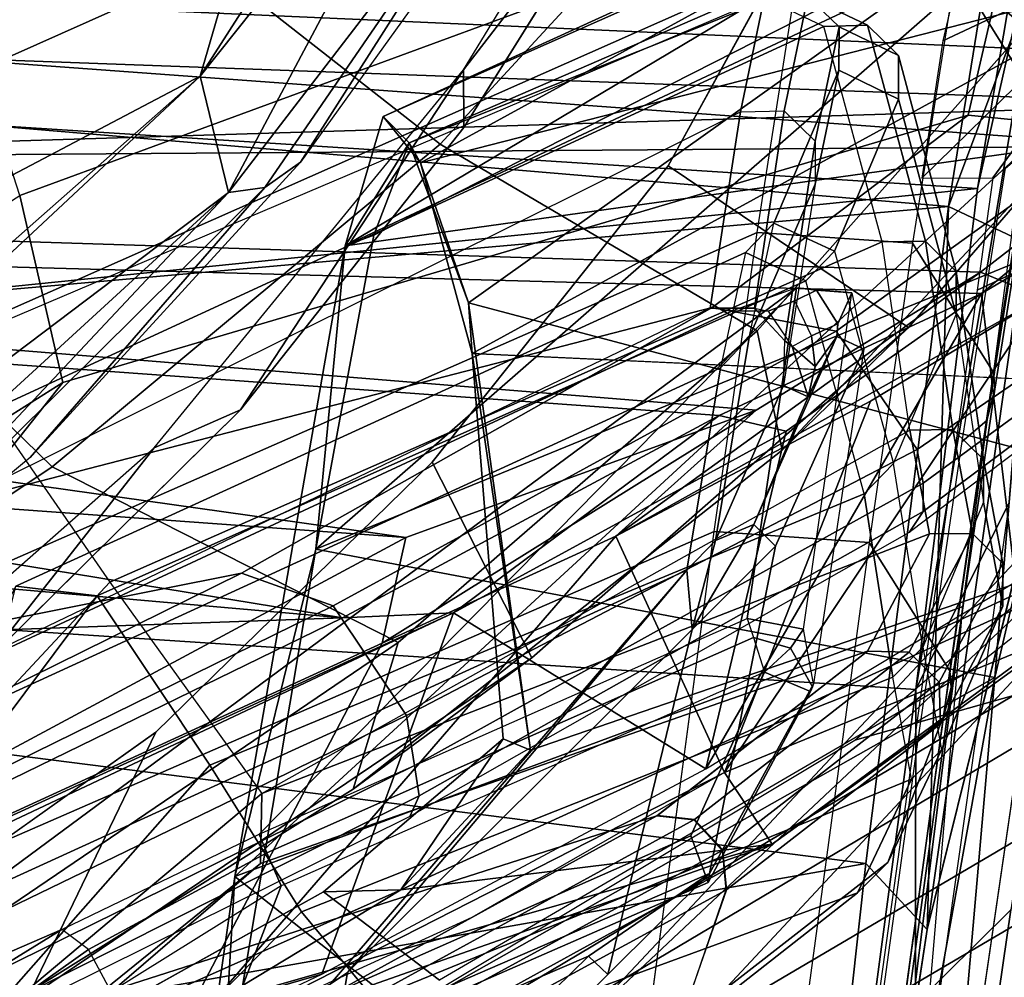
# Model space of a CAD drawing. Units: inches. Extents: x -2 to 144, y -6 to 123.
# Drawn here: x 36 to 37, y 16 to 17 of the extents above; entities that cross this region are included whole.
import ezdxf

# ---------------------------------------------------------------- set-up
doc = ezdxf.new("R2010")
doc.units = ezdxf.units.IN
doc.header["$MEASUREMENT"] = 0
for name, color, linetype in [('SEAT-FABRIC', 5, 'Continuous'), ('SEAT-FRAME', 5, 'Continuous'), ('SEAT-INTERWEAVE', 5, 'Continuous'), ('SEAT-OTHER', 7, 'Continuous')]:
    doc.layers.add(name, color=color, linetype=linetype)
doc.styles.get("Standard").update_dxf_attribs({"font": 'arial.ttf'})

# ---------------------------------------------------------------- blocks, each defined once
blk = doc.blocks.new('1VERUS_ASUSP_SYNTLTLIM_ADJARMS_ADJSEAT_LUM_1T')
at = {"layer": 'SEAT-FABRIC'}
for points in [[(-5.84369, -7.84164, 15.86794), (-5.69171, -8.00765, 15.08531), (-5.39667, -8.42289, 15.16585), (-5.58427, -8.33257, 16.04514)], [(-5.41789, -8.03827, 16.47349), (-5.20996, -8.35011, 16.59879), (-4.99224, -8.12663, 16.86263), (-5.19419, -7.85346, 16.74772)], [(-4.99224, -8.12663, 16.86263), (-4.7784, -8.36183, 16.96524), (-4.55082, -8.07688, 17.16147), (-4.74859, -7.87719, 17.07334)], [(-5.41789, -8.03827, 16.47349), (-5.56563, -8.25136, 16.2236), (-5.33366, -8.59356, 16.36691), (-5.20996, -8.35011, 16.59879)], [(-4.99224, -8.12663, 16.86263), (-5.20996, -8.35011, 16.59879), (-4.98305, -8.62314, 16.71128), (-4.7784, -8.36183, 16.96524)], [(-5.40629, -8.18388, 15.53822), (-5.19659, -8.42187, 15.57286), (-5.3462, -8.30417, 15.16429)], [(-5.56563, -8.25136, 16.2236), (-5.63867, -8.23918, 16.05457), (-5.43681, -8.56194, 16.1842), (-5.33366, -8.59356, 16.36691)], [(-5.43681, -8.56194, 16.1842), (-5.63867, -8.23918, 16.05457), (-5.58427, -8.33257, 16.04514), (-5.34436, -8.68759, 16.16128)], [(-5.19659, -8.42187, 15.57286), (-5.16979, -8.48264, 15.20606), (-5.3462, -8.30417, 15.16429)], [(-5.34436, -8.68759, 16.16128), (-5.58427, -8.33257, 16.04514), (-5.39667, -8.42289, 15.16585), (-5.20661, -8.61733, 15.21103)], [(-5.33366, -8.59356, 16.36691), (-5.11442, -8.84597, 16.48211), (-4.98305, -8.62314, 16.71128), (-5.20996, -8.35011, 16.59879)], [(-4.7784, -8.36183, 16.96524), (-4.98305, -8.62314, 16.71128), (-4.73803, -8.8489, 16.81059), (-4.55179, -8.55825, 17.05564)], [(-5.16979, -8.48264, 15.20606), (-5.19659, -8.42187, 15.57286), (-4.93072, -8.63936, 15.61413)], [(-4.93072, -8.63936, 15.61413), (-4.97131, -8.63962, 15.24862), (-5.16979, -8.48264, 15.20606)], [(-5.11442, -8.84597, 16.48211), (-5.33366, -8.59356, 16.36691), (-5.43681, -8.56194, 16.1842), (-5.19815, -8.86358, 16.31365)], [(-5.43681, -8.56194, 16.1842), (-5.34436, -8.68759, 16.16128), (-5.11197, -8.95262, 16.24835), (-5.19815, -8.86358, 16.31365)], [(-5.34436, -8.68759, 16.16128), (-5.20661, -8.61733, 15.21103), (-4.99831, -8.78355, 15.2557), (-5.11197, -8.95262, 16.24835)], [(-5.11442, -8.84597, 16.48211), (-4.90131, -9.03488, 16.57987), (-4.73803, -8.8489, 16.81059), (-4.98305, -8.62314, 16.71128)], [(-4.97131, -8.63962, 15.24862), (-4.93072, -8.63936, 15.61413), (-4.75469, -8.77523, 15.29086)], [(-4.93072, -8.63936, 15.61413), (-4.68502, -8.78947, 15.65081), (-4.75469, -8.77523, 15.29086)], [(-4.8833, -9.15065, 16.32055), (-5.11197, -8.95262, 16.24835), (-4.99831, -8.78355, 15.2557), (-4.5613, -9.02308, 15.33628)], [(-5.11442, -8.84597, 16.48211), (-5.19815, -8.86358, 16.31365), (-4.91324, -9.12947, 16.44462), (-4.90131, -9.03488, 16.57987)], [(-4.90131, -9.03488, 16.57987), (-4.66319, -9.19429, 16.67318), (-4.47708, -9.02605, 16.89663), (-4.73803, -8.8489, 16.81059)], [(-4.91324, -9.12947, 16.44462), (-5.19815, -8.86358, 16.31365), (-5.11197, -8.95262, 16.24835), (-4.8833, -9.15065, 16.32055)]]:
    blk.add_3dface(points, dxfattribs=at)
for points, invisible_edges in [([(-5.39667, -8.42289, 15.16585), (-5.69171, -8.00765, 15.08531), (-5.3462, -8.30417, 15.16429)], 14), ([(-5.3462, -8.30417, 15.16429), (-5.16979, -8.48264, 15.20606), (-5.39667, -8.42289, 15.16585)], 14), ([(-5.39667, -8.42289, 15.16585), (-4.97131, -8.63962, 15.24862), (-5.20661, -8.61733, 15.21103)], 3), ([(-5.39667, -8.42289, 15.16585), (-5.16979, -8.48264, 15.20606), (-4.97131, -8.63962, 15.24862)], 13), ([(-4.99831, -8.78355, 15.2557), (-5.20661, -8.61733, 15.21103), (-4.75469, -8.77523, 15.29086)], 14), ([(-4.97131, -8.63962, 15.24862), (-4.75469, -8.77523, 15.29086), (-5.20661, -8.61733, 15.21103)], 14), ([(-4.75469, -8.77523, 15.29086), (-4.5613, -9.02308, 15.33628), (-4.99831, -8.78355, 15.2557)], 12)]:
    blk.add_3dface(points, dxfattribs=dict(at, invisible_edges=invisible_edges))
at = {"layer": 'SEAT-FRAME'}
for points in [[(-6.12781, -7.75386, 21.05014), (-5.489, -8.49668, 20.05299), (-5.58143, -8.38242, 19.68802), (-6.31582, -7.56948, 20.68256)], [(-5.36867, -8.06171, 19.50118), (-5.28486, -8.48329, 18.88299), (-5.52337, -7.99991, 18.5333), (-5.55971, -7.65284, 19.21446)], [(-5.99964, -7.82938, 21.47692), (-5.43984, -8.49747, 20.4448), (-5.489, -8.49668, 20.05299), (-6.12781, -7.75386, 21.05014)], [(-5.83511, -7.88349, 22.32712), (-5.29113, -8.39065, 22.09717), (-5.43984, -8.49747, 20.4448), (-5.99964, -7.82938, 21.47692)], [(-5.4592, -7.86005, 15.29934), (-4.93517, -8.45427, 15.3868), (-5.44237, -7.91112, 15.30587)], [(-4.93517, -8.45427, 15.3868), (-5.4592, -7.86005, 15.29934), (-5.09097, -8.15831, 15.36266)], [(-6.24199, -7.86653, 21.00392), (-5.58433, -8.57642, 20.43284), (-5.52296, -8.52553, 21.11432), (-6.10271, -7.95417, 21.44184)], [(-5.58048, -7.97634, 23.94373), (-5.17044, -8.30701, 23.75318), (-5.29113, -8.39065, 22.09717), (-5.83511, -7.88349, 22.32712)], [(-5.41191, -8.04312, 15.34004), (-5.44237, -7.91112, 15.30587), (-5.01698, -8.47401, 15.40768)], [(-5.01698, -8.47401, 15.40768), (-5.44237, -7.91112, 15.30587), (-4.93517, -8.45427, 15.3868)], [(-4.56024, -8.44425, 15.50787), (-4.84518, -8.24756, 15.45711), (-4.99294, -7.93138, 15.43355)], [(-4.99294, -7.93138, 15.43355), (-4.58288, -7.97626, 15.46602), (-4.56024, -8.44425, 15.50787)], [(-6.10271, -7.95417, 21.44184), (-5.52296, -8.52553, 21.11432), (-5.41974, -8.46101, 22.27179), (-5.93099, -8.0101, 22.32229)], [(-5.30787, -8.54781, 18.819), (-5.54858, -8.05765, 18.46742), (-5.52337, -7.99991, 18.5333), (-5.28486, -8.48329, 18.88299)], [(-5.93099, -8.0101, 22.32229), (-5.41974, -8.46101, 22.27179), (-5.30084, -8.38162, 23.96058), (-5.66859, -8.10713, 23.94518)], [(-5.41191, -8.04312, 15.34004), (-5.01698, -8.47401, 15.40768), (-5.33588, -8.17447, 15.40571)], [(-5.38481, -8.59938, 18.8046), (-5.62397, -8.10586, 18.44995), (-5.54858, -8.05765, 18.46742), (-5.30787, -8.54781, 18.819)], [(-5.23269, -8.29238, 19.86134), (-5.09785, -8.81436, 19.25448), (-5.28486, -8.48329, 18.88299), (-5.36867, -8.06171, 19.50118)], [(-5.90391, -8.09013, 30.32794), (-5.61272, -8.76814, 30.33577), (-5.25548, -8.8158, 29.17026), (-5.55684, -8.12469, 29.16224)], [(-5.45606, -8.6018, 18.83198), (-5.70045, -8.10858, 18.49117), (-5.68749, -8.1194, 18.46659), (-5.44134, -8.60819, 18.81499)], [(-5.5614, -8.18718, 25.51561), (-5.66859, -8.10713, 23.94518), (-5.30084, -8.38162, 23.96058), (-5.2939, -8.32456, 25.54885)], [(-5.66106, -8.11599, 18.45323), (-5.62397, -8.10586, 18.44995), (-5.38481, -8.59938, 18.8046), (-5.42018, -8.60493, 18.8056)], [(-5.44134, -8.60819, 18.81499), (-5.68749, -8.1194, 18.46659), (-5.66106, -8.11599, 18.45323), (-5.42018, -8.60493, 18.8056)], [(-5.55684, -8.12469, 29.16224), (-5.25548, -8.8158, 29.17026), (-5.04523, -8.8461, 28.41833), (-5.35431, -8.14286, 28.41008)], [(-5.08408, -8.87365, 26.97882), (-5.10025, -8.82874, 26.95661), (-5.40676, -8.1705, 27.05147), (-5.63301, -8.13149, 28.00611)], [(-5.46848, -8.49577, 27.9653), (-5.08408, -8.87365, 26.97882), (-5.63301, -8.13149, 28.00611), (-5.53549, -8.3568, 27.99462)], [(-5.53549, -8.3568, 27.99462), (-5.53549, -8.3568, 27.99462), (-5.63301, -8.13149, 28.00611), (-5.58462, -8.2769, 28.05255)], [(-4.85321, -8.87606, 27.66744), (-5.16674, -8.16781, 27.6591), (-5.35431, -8.14286, 28.41008), (-5.04523, -8.8461, 28.41833)], [(-5.58143, -8.38242, 19.68802), (-5.4555, -8.77553, 19.43433), (-5.74419, -8.24986, 18.85777), (-5.71026, -8.14844, 19.39904)], [(-4.58471, -8.55625, 15.44393), (-5.09097, -8.15831, 15.36266), (-4.84518, -8.24756, 15.45711)], [(-4.93517, -8.45427, 15.3868), (-5.09097, -8.15831, 15.36266), (-4.58471, -8.55625, 15.44393)], [(-5.89055, -8.41588, 24.74433), (-6.36863, -8.17055, 21.50646), (-5.65422, -9.15139, 20.53445), (-5.25197, -9.0948, 24.2426)], [(-5.2742, -8.2032, 26.23218), (-4.96017, -8.8344, 26.17527), (-5.09846, -8.81303, 26.91094), (-5.40676, -8.1705, 27.05147)], [(-5.10025, -8.82874, 26.95661), (-5.10025, -8.82874, 26.95661), (-5.09846, -8.81303, 26.91094), (-5.40676, -8.1705, 27.05147)], [(-5.16674, -8.16781, 27.6591), (-4.85321, -8.87606, 27.66744), (-4.65966, -8.90677, 26.79953), (-4.97852, -8.19175, 26.79103)], [(-5.33588, -8.17447, 15.40571), (-5.01342, -8.49958, 15.4581), (-5.20343, -8.33468, 15.5089)], [(-5.33588, -8.17447, 15.40571), (-5.01698, -8.47401, 15.40768), (-5.01342, -8.49958, 15.4581)], [(-4.97852, -8.19175, 26.79103), (-4.65966, -8.90677, 26.79953), (-4.48593, -8.93668, 25.71789), (-4.81071, -8.21665, 25.70746)], [(-4.96017, -8.8344, 26.17527), (-4.87996, -8.85097, 25.57532), (-5.14164, -8.2359, 25.41288), (-5.2742, -8.2032, 26.23218)], [(-5.27052, -8.23005, 19.89131), (-5.19005, -8.295, 20.30776), (-5.15059, -8.35761, 20.30006), (-5.23269, -8.29238, 19.86134)], [(-5.17044, -8.30701, 23.75318), (-4.90016, -8.89306, 23.96628), (-4.87996, -8.85097, 25.57532), (-5.14164, -8.2359, 25.41288)], [(-5.70252, -8.24044, 26.94082), (-5.52072, -8.27543, 26.90607), (-5.28274, -8.79655, 26.9171), (-5.57382, -8.54554, 26.94426)], [(-5.45841, -8.80152, 19.42098), (-5.75058, -8.26856, 18.83768), (-5.74419, -8.24986, 18.85777), (-5.4555, -8.77553, 19.43433)], [(-5.73683, -8.25633, 27.92677), (-5.7537, -8.26362, 27.90292), (-5.55424, -8.72751, 27.9062), (-5.49616, -8.81262, 27.93024)], [(-5.64647, -8.48215, 27.9504), (-5.73683, -8.25633, 27.92677), (-5.49616, -8.81262, 27.93024), (-5.50235, -8.81156, 27.95433)], [(-5.55424, -8.72751, 27.9062), (-5.55424, -8.72751, 27.9062), (-5.7537, -8.26362, 27.90292), (-5.77637, -8.50081, 27.90018)], [(-4.82233, -8.26376, 23.79496), (-4.50235, -8.98371, 23.80628), (-4.75626, -9.04203, 21.17272), (-5.01912, -8.32722, 21.50785)], [(-5.88797, -8.26475, 18.87851), (-5.79835, -8.29057, 18.83974), (-5.50771, -8.82411, 19.42635), (-5.60233, -8.79176, 19.45992)], [(-5.47977, -8.8214, 19.41771), (-5.77235, -8.28493, 18.83043), (-5.75058, -8.26856, 18.83768), (-5.45841, -8.80152, 19.42098)], [(-5.19005, -8.295, 20.30776), (-5.05894, -8.26481, 21.51021), (-5.01912, -8.32722, 21.50785), (-5.15059, -8.35761, 20.30006)], [(-5.59845, -8.3065, 28.07179), (-5.54951, -8.37566, 28.01906), (-5.53549, -8.3568, 27.99462), (-5.58462, -8.2769, 28.05255)], [(-5.37731, -8.3036, 26.16021), (-5.14024, -8.82022, 26.16802), (-5.28274, -8.79655, 26.9171), (-5.52072, -8.27543, 26.90607)], [(-5.50771, -8.82411, 19.42635), (-5.79836, -8.29057, 18.83974), (-5.77235, -8.28493, 18.83043), (-5.47977, -8.8214, 19.41771)], [(-5.15059, -8.35761, 20.30006), (-4.9625, -8.99456, 19.68992), (-5.09785, -8.81436, 19.25448), (-5.23269, -8.29238, 19.86134)], [(-5.2939, -8.32456, 25.54885), (-5.05913, -8.83779, 25.56878), (-5.14024, -8.82022, 26.16802), (-5.37731, -8.3036, 26.16021)], [(-5.63192, -8.32227, 28.06354), (-5.57942, -8.39161, 28.01919), (-5.54951, -8.37566, 28.01906), (-5.59845, -8.3065, 28.07179)], [(-5.29113, -8.39065, 22.09717), (-5.05172, -8.934, 22.2051), (-4.90016, -8.89306, 23.96628), (-5.17044, -8.30701, 23.75318)], [(-5.30084, -8.38162, 23.96058), (-5.07912, -8.88027, 23.96533), (-5.05913, -8.83779, 25.56878), (-5.2939, -8.32456, 25.54885)], [(-5.01912, -8.32722, 21.50785), (-4.75626, -9.04203, 21.17272), (-4.9625, -8.99456, 19.68992), (-5.15059, -8.35761, 20.30006)], [(-5.20343, -8.33468, 15.5089), (-5.01342, -8.49958, 15.4581), (-4.99562, -8.52477, 15.54213)], [(-5.68202, -8.35817, 28.01311), (-5.61562, -8.46845, 27.99335), (-5.50482, -8.51113, 27.99632), (-5.57942, -8.39161, 28.01919)], [(-5.53549, -8.3568, 27.99462), (-5.46848, -8.49577, 27.9653), (-5.48156, -8.50116, 27.98791), (-5.54951, -8.37566, 28.01906)], [(-5.54951, -8.37566, 28.01906), (-5.48156, -8.50116, 27.98791), (-5.50482, -8.51113, 27.99632), (-5.57942, -8.39161, 28.01919)], [(-5.41974, -8.46101, 22.27179), (-5.22887, -8.92131, 22.21325), (-5.07912, -8.88027, 23.96533), (-5.30084, -8.38162, 23.96058)], [(-5.489, -8.49668, 20.05299), (-5.33963, -8.92365, 19.84481), (-5.4555, -8.77553, 19.43433), (-5.58143, -8.38242, 19.68802)], [(-5.43984, -8.49747, 20.4448), (-5.18408, -8.95346, 20.99185), (-5.05172, -8.934, 22.2051), (-5.29113, -8.39065, 22.09717)], [(-5.22358, -9.07745, 25.24551), (-5.87539, -8.4655, 25.51188), (-5.89055, -8.41588, 24.74433), (-5.25197, -9.0948, 24.2426)], [(-5.7297, -8.44613, 19.68712), (-5.62378, -8.77111, 19.4741), (-5.50957, -8.91671, 19.88449), (-5.63868, -8.56432, 20.02899)], [(-4.93517, -8.45427, 15.3868), (-4.69578, -8.64486, 15.43077), (-5.01698, -8.47401, 15.40768)], [(-4.58471, -8.55625, 15.44393), (-4.3796, -8.81083, 15.47757), (-4.93517, -8.45427, 15.3868)], [(-4.69578, -8.64486, 15.43077), (-4.93517, -8.45427, 15.3868), (-4.3796, -8.81083, 15.47757)], [(-5.52296, -8.52553, 21.11432), (-5.35786, -8.94139, 21.02251), (-5.22887, -8.92131, 22.21325), (-5.41974, -8.46101, 22.27179)], [(-5.33023, -9.05409, 26.24306), (-5.93266, -8.49195, 26.27855), (-5.87539, -8.4655, 25.51188), (-5.22358, -9.07745, 25.24551)], [(-5.61562, -8.46845, 27.99335), (-5.64647, -8.48215, 27.9504), (-5.50235, -8.81156, 27.95433), (-5.46965, -8.79937, 27.9973)], [(-5.61562, -8.46845, 27.99335), (-5.46965, -8.79937, 27.9973), (-5.35436, -8.85127, 28.00035), (-5.50482, -8.51113, 27.99632)], [(-5.75513, -8.99078, 28.20409), (-6.20684, -8.47433, 27.79236), (-6.05217, -8.48852, 27.03863), (-5.52173, -9.02444, 27.22813)], [(-4.73324, -8.69198, 15.46447), (-5.01698, -8.47401, 15.40768), (-4.69578, -8.64486, 15.43077)], [(-5.01698, -8.47401, 15.40768), (-4.73324, -8.69198, 15.46447), (-5.01342, -8.49958, 15.4581)], [(-5.11444, -8.90153, 19.20614), (-5.30787, -8.54781, 18.819), (-5.28486, -8.48329, 18.88299), (-5.09785, -8.81436, 19.25448)], [(-5.52173, -9.02444, 27.22813), (-6.05217, -8.48852, 27.03863), (-5.93266, -8.49195, 26.27855), (-5.33023, -9.05409, 26.24306)], [(-5.43984, -8.49747, 20.4448), (-5.25701, -8.96725, 20.34823), (-5.33963, -8.92365, 19.84481), (-5.489, -8.49668, 20.05299)], [(-5.46848, -8.49577, 27.9653), (-5.31659, -8.83911, 27.96934), (-5.33016, -8.84348, 27.99199), (-5.48156, -8.50116, 27.98791)], [(-5.31659, -8.83911, 27.96934), (-5.31659, -8.83911, 27.96934), (-5.08408, -8.87365, 26.97882), (-5.46848, -8.49577, 27.9653)], [(-5.25701, -8.96725, 20.34823), (-5.25701, -8.96725, 20.34823), (-5.43984, -8.49747, 20.4448), (-5.18408, -8.95346, 20.99185)], [(-5.77637, -8.50081, 27.90018), (-5.78513, -8.5206, 27.87777), (-5.56717, -8.74091, 27.88366), (-5.55424, -8.72751, 27.9062)], [(-5.48156, -8.50116, 27.98791), (-5.33016, -8.84348, 27.99199), (-5.35436, -8.85127, 28.00035), (-5.50482, -8.51113, 27.99632)], [(-4.99562, -8.52477, 15.54213), (-5.01342, -8.49958, 15.4581), (-4.73324, -8.69198, 15.46447)], [(-5.57382, -8.54554, 26.94426), (-5.5657, -8.55782, 26.94551), (-5.78513, -8.5206, 27.87777), (-5.79318, -8.50825, 27.87636)], [(-5.78513, -8.5206, 27.87777), (-5.5657, -8.55782, 26.94551), (-5.32432, -8.80026, 26.95183), (-5.56717, -8.74091, 27.88366)], [(-5.58433, -8.57642, 20.43284), (-5.42977, -8.9547, 20.38731), (-5.35786, -8.94139, 21.02251), (-5.52296, -8.52553, 21.11432)], [(-4.99562, -8.52477, 15.54213), (-4.73324, -8.69198, 15.46447), (-4.7403, -8.70851, 15.58247)], [(-5.57382, -8.54554, 26.94426), (-5.57382, -8.54554, 26.94426), (-5.28274, -8.79655, 26.9171), (-5.5657, -8.55782, 26.94551)], [(-5.19782, -8.95856, 19.20367), (-5.38481, -8.59938, 18.8046), (-5.30787, -8.54781, 18.819), (-5.11444, -8.90153, 19.20614)], [(-5.28274, -8.79655, 26.9171), (-5.28274, -8.79655, 26.9171), (-5.32432, -8.80026, 26.95183), (-5.5657, -8.55782, 26.94551)], [(-5.63868, -8.56432, 20.02899), (-5.50957, -8.91671, 19.88449), (-5.42977, -8.9547, 20.38731), (-5.58433, -8.57642, 20.43284)], [(-5.57557, -8.68236, 18.84265), (-5.59584, -8.59139, 18.96687), (-5.40231, -8.9148, 19.4026), (-5.37082, -9.02647, 19.28219)], [(-5.25621, -8.95294, 19.22761), (-5.45606, -8.6018, 18.83198), (-5.44134, -8.60819, 18.81499), (-5.24145, -8.96281, 19.21551)], [(-5.42018, -8.60493, 18.8056), (-5.38481, -8.59938, 18.8046), (-5.19782, -8.95856, 19.20367), (-5.22154, -8.96295, 19.20744)], [(-5.24145, -8.96281, 19.21551), (-5.44134, -8.60819, 18.81499), (-5.42018, -8.60493, 18.8056), (-5.22154, -8.96295, 19.20744)], [(-6.08678, -8.63851, 18.97642), (-5.68406, -8.76909, 18.8122), (-5.47552, -9.12425, 19.2668), (-5.81172, -9.00621, 19.38255)], [(-5.37651, -9.07864, 19.25489), (-5.58671, -8.72424, 18.80447), (-5.57557, -8.68236, 18.84265), (-5.37082, -9.02647, 19.28219)], [(-5.4195, -9.1188, 19.24856), (-5.63078, -8.75947, 18.79211), (-5.58671, -8.72424, 18.80447), (-5.37651, -9.07864, 19.25489)], [(-5.55424, -8.72751, 27.9062), (-5.56717, -8.74091, 27.88366), (-5.49616, -8.81262, 27.93024)], [(-5.56717, -8.74091, 27.88366), (-5.32432, -8.80026, 26.95183), (-5.26589, -8.85891, 26.95342), (-5.49616, -8.81262, 27.93024)], [(-6.83437, -8.75729, 32.89118), (-6.78765, -8.86739, 32.89253), (-5.27675, -9.07713, 28.25868), (-5.32776, -8.96708, 28.25731)], [(-5.47552, -9.12426, 19.2668), (-5.68406, -8.76909, 18.8122), (-5.63078, -8.75947, 18.79211), (-5.4195, -9.1188, 19.24856)], [(-5.61268, -8.76813, 30.3358), (-5.25547, -8.81578, 29.17028), (-5.26322, -8.92481, 29.1725), (-5.6213, -8.87642, 30.33775)], [(-5.62378, -8.77111, 19.4741), (-5.60233, -8.79176, 19.45992), (-5.48838, -8.93788, 19.87656), (-5.50957, -8.91671, 19.88449)], [(-5.34042, -8.95292, 19.83875), (-5.45808, -8.80202, 19.42187), (-5.45518, -8.77601, 19.43521), (-5.33971, -8.92357, 19.84442)], [(-5.60233, -8.79176, 19.45992), (-5.50739, -8.82461, 19.42725), (-5.39076, -8.97499, 19.8451), (-5.48838, -8.93788, 19.87656)], [(-5.28274, -8.79655, 26.9171), (-5.28274, -8.79655, 26.9171), (-5.2619, -8.81682, 26.91552), (-5.32432, -8.80026, 26.95183)], [(-5.14024, -8.82022, 26.16802), (-5.11908, -8.8405, 26.16543), (-5.2619, -8.81682, 26.91552), (-5.28274, -8.79655, 26.9171)], [(-5.50235, -8.81156, 27.95433), (-5.36797, -8.88351, 27.9627), (-5.35436, -8.85127, 28.00035), (-5.46965, -8.79937, 27.9973)], [(-5.36149, -8.97415, 19.83903), (-5.47945, -8.8219, 19.41862), (-5.45808, -8.80202, 19.42187), (-5.34042, -8.95292, 19.83875)], [(-5.25067, -8.84369, 26.93446), (-5.25067, -8.84369, 26.93446), (-5.26589, -8.85891, 26.95342), (-5.32432, -8.80026, 26.95183)], [(-5.2619, -8.81682, 26.91552), (-5.2619, -8.81682, 26.91552), (-5.25067, -8.84369, 26.93446), (-5.32432, -8.80026, 26.95183)], [(-5.50235, -8.81156, 27.95433), (-5.49616, -8.81262, 27.93024), (-5.36267, -8.8857, 27.95964), (-5.36797, -8.88351, 27.9627)], [(-5.49616, -8.81262, 27.93024), (-5.26589, -8.85891, 26.95342), (-5.12712, -8.92109, 26.95804), (-5.36267, -8.8857, 27.95964)], [(-5.25547, -8.81578, 29.17028), (-5.04526, -8.84612, 28.41827), (-5.05269, -8.95544, 28.42077), (-5.26322, -8.92481, 29.1725)], [(-5.2619, -8.81682, 26.91552), (-5.15271, -8.86466, 26.9178), (-5.16071, -8.88191, 26.9364), (-5.25067, -8.84369, 26.93446)], [(-5.11908, -8.8405, 26.16543), (-5.01108, -8.8868, 26.16831), (-5.15271, -8.86466, 26.9178), (-5.2619, -8.81682, 26.91552)], [(-4.97325, -9.09845, 19.66786), (-5.11444, -8.90153, 19.20614), (-5.09785, -8.81436, 19.25448), (-4.9625, -8.99456, 19.68992)], [(-5.09836, -8.84429, 26.91229), (-5.10051, -8.85389, 26.93804), (-5.10025, -8.82874, 26.95661), (-5.09846, -8.81303, 26.91094)], [(-4.95956, -8.86504, 26.17625), (-5.09836, -8.84429, 26.91229), (-5.09846, -8.81303, 26.91094), (-4.96017, -8.8344, 26.17527)], [(-5.39076, -8.97499, 19.8451), (-5.50739, -8.82461, 19.42725), (-5.47945, -8.8219, 19.41862), (-5.36149, -8.97415, 19.83903)], [(-5.03866, -8.85778, 25.56924), (-5.05913, -8.83779, 25.56878), (-5.14024, -8.82022, 26.16802), (-5.11908, -8.8405, 26.16543)], [(-5.10051, -8.85389, 26.93804), (-5.09314, -8.87247, 26.94947), (-5.08408, -8.87365, 26.97882), (-5.10025, -8.82874, 26.95661)], [(-5.07912, -8.88027, 23.96533), (-5.05835, -8.90036, 23.9681), (-5.03866, -8.85778, 25.56924), (-5.05913, -8.83779, 25.56878)], [(-4.95956, -8.86504, 26.17625), (-4.87912, -8.88165, 25.57622), (-4.87996, -8.85097, 25.57532), (-4.96017, -8.8344, 26.17527)], [(-5.33751, -8.86948, 27.98654), (-5.33751, -8.86948, 27.98654), (-5.33016, -8.84348, 27.99199), (-5.35436, -8.85127, 28.00035)], [(-5.32425, -8.87861, 27.96924), (-5.31659, -8.83911, 27.96934), (-5.33016, -8.84348, 27.99199), (-5.33751, -8.86948, 27.98654)], [(-5.32425, -8.87861, 27.96924), (-5.08767, -8.91271, 26.96528), (-5.08408, -8.87365, 26.97882), (-5.31659, -8.83911, 27.96934)], [(-5.26589, -8.85891, 26.95342), (-5.25067, -8.84369, 26.93446), (-5.11836, -8.9021, 26.9376), (-5.12712, -8.92109, 26.95804)], [(-5.25067, -8.84369, 26.93446), (-5.25067, -8.84369, 26.93446), (-5.16071, -8.88191, 26.9364), (-5.11836, -8.9021, 26.9376)], [(-5.12526, -8.87073, 26.92905), (-5.12134, -8.8655, 26.91517), (-5.09836, -8.84429, 26.91229), (-5.10051, -8.85389, 26.93804)], [(-4.98083, -8.88694, 26.17334), (-5.12134, -8.8655, 26.91517), (-5.09836, -8.84429, 26.91229), (-4.95956, -8.86504, 26.17625)], [(-5.03866, -8.85778, 25.56924), (-4.93106, -8.90362, 25.57211), (-5.01108, -8.8868, 26.16831), (-5.11908, -8.8405, 26.16543)], [(-5.36797, -8.88351, 27.9627), (-5.36486, -8.88488, 27.96207), (-5.33751, -8.86948, 27.98654), (-5.35436, -8.85127, 28.00035)], [(-5.04526, -8.84612, 28.41827), (-4.85319, -8.87606, 27.66746), (-4.86017, -8.98581, 27.67011), (-5.05269, -8.95544, 28.42077)], [(-4.87912, -8.88165, 25.57622), (-4.89935, -8.92367, 23.96702), (-4.90016, -8.89306, 23.96628), (-4.87996, -8.85097, 25.57532)], [(-5.12526, -8.87073, 26.92905), (-5.1179, -8.88417, 26.93688), (-5.09314, -8.87247, 26.94947), (-5.10051, -8.85389, 26.93804)], [(-5.03866, -8.85778, 25.56924), (-5.05835, -8.90036, 23.9681), (-4.95125, -8.94548, 23.97099), (-4.93106, -8.90362, 25.57211)], [(-5.66886, -9.05237, 28.22817), (-5.37754, -9.18167, 28.23595), (-6.89077, -8.96759, 32.86101), (-7.11939, -8.85994, 32.85481)], [(-5.16071, -8.88191, 26.9364), (-5.15271, -8.86466, 26.9178), (-5.12134, -8.8655, 26.91517), (-5.12526, -8.87073, 26.92905)], [(-5.01108, -8.8868, 26.16831), (-5.15271, -8.86466, 26.9178), (-5.12134, -8.8655, 26.91517), (-4.98083, -8.88694, 26.17334)], [(-4.98083, -8.88694, 26.17334), (-4.90048, -8.90366, 25.57487), (-4.87912, -8.88165, 25.57622), (-4.95956, -8.86504, 26.17625)], [(-6.78961, -8.92899, 32.8951), (-5.27591, -9.13857, 28.26116), (-5.27675, -9.07713, 28.25868), (-6.78765, -8.86739, 32.89253)], [(-5.36267, -8.8857, 27.95964), (-5.32425, -8.87861, 27.96924), (-5.33751, -8.86948, 27.98654), (-5.36486, -8.88488, 27.96207)], [(-5.16071, -8.88191, 26.9364), (-5.16071, -8.88191, 26.9364), (-5.12526, -8.87073, 26.92905), (-5.13951, -8.88689, 26.93679)], [(-5.13951, -8.88689, 26.93679), (-5.12526, -8.87073, 26.92905), (-5.1179, -8.88417, 26.93688), (-5.13951, -8.88689, 26.93679)], [(-5.10946, -8.90291, 26.93771), (-5.1179, -8.88417, 26.93688), (-5.09314, -8.87247, 26.94947), (-5.08562, -8.88786, 26.95081)], [(-5.08562, -8.88786, 26.95081), (-5.08562, -8.88786, 26.95081), (-5.09314, -8.87247, 26.94947), (-5.08409, -8.87365, 26.97882)], [(-5.71041, -8.93269, 30.31129), (-5.35359, -8.98153, 29.14864), (-5.26322, -8.92481, 29.1725), (-5.6213, -8.87642, 30.33775)], [(-5.12712, -8.92109, 26.95804), (-5.36267, -8.8857, 27.95964), (-5.32425, -8.87861, 27.96924), (-5.08767, -8.91271, 26.96528)], [(-5.20776, -8.94202, 22.21423), (-5.22887, -8.92131, 22.21325), (-5.07912, -8.88027, 23.96533), (-5.05835, -8.90036, 23.9681)], [(-5.08767, -8.91271, 26.96528), (-5.08767, -8.91271, 26.96528), (-5.08562, -8.88786, 26.95081), (-5.08408, -8.87365, 26.97882)], [(-5.36267, -8.8857, 27.95964), (-5.36267, -8.8857, 27.95964), (-5.36486, -8.88488, 27.96207), (-5.36797, -8.88351, 27.9627)], [(-5.16071, -8.88191, 26.9364), (-5.16071, -8.88191, 26.9364), (-5.13951, -8.88689, 26.93679), (-5.11836, -8.9021, 26.9376)], [(-5.11836, -8.9021, 26.9376), (-5.13951, -8.88689, 26.93679), (-5.1179, -8.88417, 26.93688), (-5.10946, -8.90291, 26.93771)], [(-5.01108, -8.8868, 26.16831), (-4.93106, -8.90362, 25.57211), (-4.90048, -8.90366, 25.57487), (-4.98083, -8.88694, 26.17334)], [(-4.90048, -8.90366, 25.57487), (-4.92069, -8.94555, 23.96898), (-4.89935, -8.92367, 23.96702), (-4.87912, -8.88165, 25.57622)], [(-5.10946, -8.90291, 26.93771), (-5.10946, -8.90291, 26.93771), (-5.08562, -8.88786, 26.95081), (-5.08767, -8.91271, 26.96528)], [(-4.89935, -8.92367, 23.96702), (-5.05127, -8.96439, 22.20566), (-5.05172, -8.934, 22.2051), (-4.90016, -8.89306, 23.96628)], [(-5.20776, -8.94202, 22.21423), (-5.10274, -8.98595, 22.21131), (-4.95125, -8.94548, 23.97099), (-5.05835, -8.90036, 23.9681)], [(-5.06308, -9.15563, 19.67535), (-5.19782, -8.95856, 19.20367), (-5.11444, -8.90153, 19.20614), (-4.97325, -9.09845, 19.66786)], [(-5.11836, -8.9021, 26.9376), (-5.10946, -8.90291, 26.93771), (-5.08767, -8.91271, 26.96528), (-5.12712, -8.92109, 26.95804)], [(-4.93106, -8.90362, 25.57211), (-4.95125, -8.94548, 23.97099), (-4.92069, -8.94555, 23.96898), (-4.90048, -8.90366, 25.57487)], [(-5.75935, -8.91017, 30.29165), (-5.4018, -8.95925, 29.1313), (-5.38701, -8.97686, 29.13632), (-5.74471, -8.92807, 30.29719)], [(-5.25176, -9.09276, 19.96245), (-5.20602, -9.23221, 19.84599), (-5.37082, -9.02647, 19.28219), (-5.40231, -8.9148, 19.4026)], [(-5.50957, -8.91671, 19.88449), (-5.48838, -8.93788, 19.87656), (-5.40896, -8.97575, 20.38381), (-5.42977, -8.9547, 20.38731)], [(-5.35786, -8.94139, 21.02251), (-5.33683, -8.96252, 21.01877), (-5.20776, -8.94202, 22.21423), (-5.22887, -8.92131, 22.21325)], [(-6.83283, -8.97098, 32.8819), (-5.31808, -9.18232, 28.25165), (-5.27591, -9.13857, 28.26116), (-6.78961, -8.92899, 32.8951)], [(-5.74471, -8.92807, 30.29719), (-5.38701, -8.97686, 29.13632), (-5.36512, -8.98243, 29.14291), (-5.72282, -8.93372, 30.30455)], [(-5.35359, -8.98153, 29.14864), (-5.14371, -9.01234, 28.39858), (-5.05269, -8.95544, 28.42077), (-5.26322, -8.92481, 29.1725)], [(-5.25685, -8.99751, 20.34772), (-5.34042, -8.95292, 19.83875), (-5.33971, -8.92357, 19.84442), (-5.25703, -8.96725, 20.34804)], [(-4.92069, -8.94555, 23.96898), (-5.0725, -8.986, 22.20824), (-5.05127, -8.96439, 22.20566), (-4.89935, -8.92367, 23.96702)], [(-5.36512, -8.98243, 29.14291), (-5.35359, -8.98153, 29.14864), (-5.71041, -8.93269, 30.31129), (-5.72282, -8.93372, 30.30455)], [(-5.05127, -8.96439, 22.20566), (-5.18372, -8.98368, 20.99251), (-5.18408, -8.95346, 20.99185), (-5.05172, -8.934, 22.2051)], [(-5.48838, -8.93788, 19.87656), (-5.39076, -8.97499, 19.8451), (-5.30801, -9.01899, 20.35431), (-5.40896, -8.97575, 20.38381)], [(-5.40896, -8.97575, 20.38381), (-5.42977, -8.9547, 20.38731), (-5.35786, -8.94139, 21.02251), (-5.33683, -8.96252, 21.01877)], [(-5.23482, -9.00532, 20.99868), (-5.33683, -8.96252, 21.01877), (-5.20776, -8.94202, 22.21423), (-5.10274, -8.98595, 22.21131)], [(-4.95125, -8.94548, 23.97099), (-5.10274, -8.98595, 22.21131), (-5.0725, -8.986, 22.20824), (-4.92069, -8.94555, 23.96898)], [(-5.27803, -9.01898, 20.35024), (-5.36149, -8.97415, 19.83903), (-5.34042, -8.95292, 19.83875), (-5.25685, -8.99751, 20.34772)], [(-5.18372, -8.98368, 20.99251), (-5.25683, -8.99751, 20.34791), (-5.25701, -8.96725, 20.34823), (-5.18408, -8.95346, 20.99185)], [(-5.1122, -9.14371, 19.69374), (-5.25621, -8.95294, 19.22761), (-5.24145, -8.96281, 19.21551), (-5.09742, -9.15555, 19.68756)], [(-5.14371, -9.01234, 28.39858), (-4.95207, -9.04288, 27.65016), (-4.86017, -8.98581, 27.67011), (-5.05269, -8.95544, 28.42077)], [(-5.40896, -8.97575, 20.38381), (-5.30801, -9.01899, 20.35431), (-5.23482, -9.00532, 20.99868), (-5.33683, -8.96252, 21.01877)], [(-5.4018, -8.95925, 29.1313), (-5.19218, -8.9902, 28.38313), (-5.17731, -9.00766, 28.38786), (-5.38701, -8.97686, 29.13632)], [(-5.09742, -9.15555, 19.68756), (-5.24145, -8.96281, 19.21551), (-5.22154, -8.96295, 19.20744), (-5.07837, -9.15834, 19.68248)], [(-5.22154, -8.96295, 19.20744), (-5.19782, -8.95856, 19.20367), (-5.06308, -9.15563, 19.67535), (-5.07837, -9.15834, 19.68248)], [(-4.91024, -8.9767, 26.2792), (-4.91024, -8.9767, 26.2792), (-5.00695, -8.96188, 26.79908), (-4.83433, -9.13809, 26.2812)], [(-5.00677, -9.01187, 26.91795), (-5.00677, -9.01187, 26.91795), (-4.83433, -9.13809, 26.2812), (-5.00695, -8.96188, 26.79908)], [(-6.89077, -8.96759, 32.86101), (-5.37754, -9.18167, 28.23595), (-5.31808, -9.18232, 28.25165), (-6.83283, -8.97098, 32.8819)], [(-5.32776, -8.96708, 28.25731), (-5.27675, -9.07713, 28.25868), (-5.03467, -9.10992, 27.27639), (-5.08572, -9.00081, 27.27504)], [(-5.0725, -8.986, 22.20824), (-5.20477, -9.00519, 20.99535), (-5.18372, -8.98368, 20.99251), (-5.05127, -8.96439, 22.20566)], [(-5.30804, -9.01898, 20.35412), (-5.39076, -8.97499, 19.8451), (-5.36149, -8.97415, 19.83903), (-5.27803, -9.01898, 20.35024)], [(-5.38701, -8.97686, 29.13632), (-5.17731, -9.00766, 28.38786), (-5.15539, -9.01318, 28.39398), (-5.36512, -8.98243, 29.14291)], [(-4.91024, -8.9767, 26.2792), (-4.83433, -9.13809, 26.2812), (-4.71892, -9.16588, 25.26252), (-4.79583, -9.00347, 25.26017)], [(-5.15539, -9.01318, 28.39398), (-5.14371, -9.01234, 28.39858), (-5.35359, -8.98153, 29.14864), (-5.36512, -8.98243, 29.14291)], [(-5.20477, -9.00519, 20.99535), (-5.278, -9.01898, 20.35043), (-5.25683, -8.99751, 20.34791), (-5.18372, -8.98368, 20.99251)], [(-5.52173, -9.02444, 27.22813), (-5.43565, -9.08446, 27.24863), (-5.66886, -9.05237, 28.22817), (-5.75513, -8.99078, 28.20409)], [(-5.10274, -8.98595, 22.21131), (-5.23482, -9.00531, 20.99867), (-5.20477, -9.00519, 20.99535), (-5.0725, -8.986, 22.20824)], [(-5.19218, -8.9902, 28.38313), (-4.99997, -9.02087, 27.63533), (-4.98501, -9.0382, 27.63965), (-5.17731, -9.00766, 28.38786)], [(-4.95207, -9.04288, 27.65016), (-4.75887, -9.07429, 26.78476), (-4.66599, -9.017, 26.80183), (-4.86017, -8.98581, 27.67011)], [(-4.76354, -9.15164, 21.17464), (-4.97325, -9.09845, 19.66786), (-4.9625, -8.99456, 19.68992), (-4.75626, -9.04203, 21.17272)], [(-5.23482, -9.00531, 20.99867), (-5.30801, -9.01899, 20.35431), (-5.278, -9.01898, 20.35043), (-5.20477, -9.00519, 20.99535)], [(-5.08572, -9.00081, 27.27504), (-5.03467, -9.10992, 27.27639), (-4.83433, -9.13809, 26.2812), (-5.00677, -9.01187, 26.91795)], [(-5.81172, -9.00621, 19.38255), (-5.47552, -9.12425, 19.2668), (-5.30801, -9.33579, 19.84789), (-5.62164, -9.21393, 19.93923)], [(-5.17731, -9.00766, 28.38786), (-4.98501, -9.0382, 27.63965), (-4.96305, -9.0437, 27.6452), (-5.15539, -9.01318, 28.39398)], [(-4.96305, -9.0437, 27.6452), (-4.95207, -9.04288, 27.65016), (-5.14371, -9.01234, 28.39858), (-5.15539, -9.01318, 28.39398)]]:
    blk.add_3dface(points, dxfattribs=at)
at = {"layer": 'SEAT-INTERWEAVE'}
for points in [[(-4.86343, -6.66931, 20.22673), (-5.02776, -6.79718, 19.48472), (-4.95493, -9.16483, 19.78651)], [(-4.95493, -9.16483, 19.78651), (-4.84899, -9.20707, 20.51621), (-4.86343, -6.66931, 20.22673)], [(-5.15792, -6.7465, 19.13245), (-5.37502, -6.88984, 18.7268), (-5.31616, -8.55432, 18.7906)], [(-5.02776, -6.79718, 19.48472), (-5.15792, -6.7465, 19.13245), (-5.31616, -8.55432, 18.7906)], [(-5.25976, -8.5988, 18.82364), (-5.13314, -6.85025, 19.10611), (-5.00187, -6.7695, 19.47095)], [(-5.00187, -6.7695, 19.47095), (-5.17015, -8.84536, 19.02234), (-5.25976, -8.5988, 18.82364)], [(-5.00187, -6.7695, 19.47095), (-5.07309, -9.00328, 19.25711), (-5.17015, -8.84536, 19.02234)], [(-4.98452, -9.11786, 19.53626), (-5.07309, -9.00328, 19.25711), (-5.00187, -6.7695, 19.47095)], [(-4.98452, -9.11786, 19.53626), (-5.00187, -6.7695, 19.47095), (-4.82127, -6.89203, 20.30091)], [(-5.48899, -8.92248, 29.99449), (-5.21926, -6.80213, 29.00578), (-5.84736, -6.88941, 30.86641)], [(-5.02688, -8.98059, 28.41955), (-5.21926, -6.80213, 29.00578), (-5.48899, -8.92248, 29.99449)], [(-5.31616, -8.55432, 18.7906), (-5.17386, -8.81921, 19.04705), (-5.02776, -6.79718, 19.48472)], [(-5.02688, -8.98059, 28.41955), (-4.85012, -6.89125, 27.71708), (-5.21926, -6.80213, 29.00578)], [(-5.08808, -9.00379, 19.29717), (-5.02776, -6.79718, 19.48472), (-5.17386, -8.81921, 19.04705)], [(-4.95493, -9.16483, 19.78651), (-5.02776, -6.79718, 19.48472), (-5.08808, -9.00379, 19.29717)], [(-5.71734, -7.74663, 18.18015), (-5.13314, -6.85025, 19.10611), (-5.25976, -8.5988, 18.82364)], [(-5.8751, -6.88905, 30.85614), (-5.22998, -6.87576, 28.95282), (-5.76747, -8.90412, 30.73617)], [(-5.36655, -8.95759, 29.48251), (-5.76747, -8.90412, 30.73617), (-5.22998, -6.87576, 28.95282)], [(-5.22998, -6.87576, 28.95282), (-5.01431, -9.00102, 28.25277), (-5.36655, -8.95759, 29.48251)], [(-5.22998, -6.87576, 28.95282), (-4.87873, -6.88997, 27.70968), (-5.01431, -9.00102, 28.25277)], [(-5.48899, -8.92248, 29.99449), (-5.84736, -6.88941, 30.86641), (-6.64494, -8.79472, 33.35716)], [(-5.31616, -8.55432, 18.7906), (-5.37502, -6.88984, 18.7268), (-5.86476, -7.42982, 18.00793)], [(-5.02688, -8.98059, 28.41955), (-4.72916, -9.02864, 27.21965), (-4.85012, -6.89125, 27.71708)], [(-5.01431, -9.00102, 28.25277), (-4.87873, -6.88997, 27.70968), (-4.75816, -9.0445, 27.19756)], [(-4.82127, -6.89203, 20.30091), (-4.92268, -9.1885, 19.83431), (-4.98452, -9.11786, 19.53626)], [(-4.82127, -6.89203, 20.30091), (-4.80721, -9.19167, 20.57751), (-4.92268, -9.1885, 19.83431)], [(-5.56685, -8.53984, 18.74672), (-5.90324, -7.38084, 17.97507), (-5.98221, -7.66443, 18.13652)], [(-5.31265, -8.63242, 18.83352), (-5.90324, -7.38084, 17.97507), (-5.56685, -8.53984, 18.74672)], [(-5.90324, -7.38084, 17.97507), (-5.31265, -8.63242, 18.83352), (-5.86476, -7.42982, 18.00793)], [(-5.86476, -7.42982, 18.00793), (-5.31265, -8.63242, 18.83352), (-5.31616, -8.55432, 18.7906)], [(-5.62593, -8.42894, 18.6251), (-5.71734, -7.74663, 18.18015), (-5.33407, -8.58215, 18.75855)], [(-5.25976, -8.5988, 18.82364), (-5.33407, -8.58215, 18.75855), (-5.71734, -7.74663, 18.18015)], [(-5.58755, -8.46319, 19.48002), (-5.50759, -8.59529, 19.69216), (-5.6226, -8.33722, 19.34986)], [(-5.6226, -8.33722, 19.34986), (-5.50759, -8.59529, 19.69216), (-5.50905, -8.5409, 19.6049)], [(-5.84753, -8.92268, 30.18294), (-5.49809, -8.47856, 28.17522), (-6.26095, -8.36984, 30.72957)], [(-5.49809, -8.47856, 28.17522), (-5.66636, -8.46884, 28.67376), (-6.26095, -8.36984, 30.72957)], [(-5.62593, -8.42894, 18.6251), (-5.33407, -8.58215, 18.75855), (-5.25888, -8.74654, 18.90221)], [(-5.62593, -8.42894, 18.6251), (-5.25888, -8.74654, 18.90221), (-5.42512, -8.823, 18.96116)], [(-5.42512, -8.823, 18.96116), (-5.47538, -8.85654, 19.04472), (-5.62593, -8.42894, 18.6251)], [(-5.47538, -8.85654, 19.04472), (-5.58053, -8.66576, 18.85495), (-5.62593, -8.42894, 18.6251)], [(-5.42512, -8.823, 18.96116), (-5.5271, -8.6452, 18.79038), (-5.62593, -8.42894, 18.6251)], [(-5.47538, -8.85654, 19.04472), (-5.50759, -8.59529, 19.69216), (-5.58755, -8.46319, 19.48002)], [(-5.58755, -8.46319, 19.48002), (-5.58053, -8.66576, 18.85495), (-5.47538, -8.85654, 19.04472)], [(-5.86559, -8.92188, 30.12588), (-5.66636, -8.46884, 28.67376), (-5.35816, -9.0133, 28.45218)], [(-5.35816, -9.0133, 28.45218), (-5.66636, -8.46884, 28.67376), (-5.26788, -8.53561, 27.08462)], [(-5.66636, -8.46884, 28.67376), (-5.49809, -8.47856, 28.17522), (-5.26788, -8.53561, 27.08462)], [(-5.30814, -8.99082, 28.32543), (-5.49809, -8.47856, 28.17522), (-5.84753, -8.92268, 30.18294)], [(-4.9881, -9.03295, 26.97902), (-5.05443, -8.55619, 26.15539), (-5.49809, -8.47856, 28.17522)], [(-4.9881, -9.03295, 26.97902), (-5.49809, -8.47856, 28.17522), (-5.30814, -8.99082, 28.32543)], [(-5.26788, -8.53561, 27.08462), (-5.49809, -8.47856, 28.17522), (-5.05443, -8.55619, 26.15539)], [(-5.42253, -8.80996, 18.99096), (-5.31265, -8.63242, 18.83352), (-5.56685, -8.53984, 18.74672)], [(-5.50905, -8.5409, 19.6049), (-5.50759, -8.59529, 19.69216), (-5.4014, -8.66741, 20.0339)], [(-5.26788, -8.53561, 27.08462), (-5.0625, -9.03747, 27.19229), (-5.35816, -9.0133, 28.45218)], [(-5.26788, -8.53561, 27.08462), (-4.78909, -9.08393, 25.68763), (-5.0625, -9.03747, 27.19229)], [(-5.26788, -8.53561, 27.08462), (-5.05443, -8.55619, 26.15539), (-5.04696, -8.57644, 25.86461)], [(-5.26788, -8.53561, 27.08462), (-5.04696, -8.57644, 25.86461), (-4.78909, -9.08393, 25.68763)], [(-5.31265, -8.63242, 18.83352), (-5.17386, -8.81921, 19.04705), (-5.31616, -8.55432, 18.7906)], [(-4.7432, -9.07923, 25.38369), (-5.05443, -8.55619, 26.15539), (-4.81739, -9.06109, 26.06556)], [(-4.96355, -8.58294, 25.18787), (-5.05443, -8.55619, 26.15539), (-4.7432, -9.07923, 25.38369)], [(-4.98209, -8.60115, 25.05015), (-5.04696, -8.57644, 25.86461), (-5.05443, -8.55619, 26.15539)], [(-4.81739, -9.06109, 26.06556), (-5.05443, -8.55619, 26.15539), (-4.9881, -9.03295, 26.97902)], [(-4.98209, -8.60115, 25.05015), (-5.05443, -8.55619, 26.15539), (-4.96355, -8.58294, 25.18787)], [(-5.33407, -8.58215, 18.75855), (-5.17015, -8.84536, 19.02234), (-5.25888, -8.74654, 18.90221)], [(-5.17015, -8.84536, 19.02234), (-5.33407, -8.58215, 18.75855), (-5.25976, -8.5988, 18.82364)], [(-4.78909, -9.08393, 25.68763), (-5.04696, -8.57644, 25.86461), (-4.98209, -8.60115, 25.05015)], [(-4.73035, -9.09415, 24.78161), (-4.99616, -8.60912, 24.05854), (-4.96355, -8.58294, 25.18787)], [(-4.99616, -8.60912, 24.05854), (-4.98209, -8.60115, 25.05015), (-4.96355, -8.58294, 25.18787)], [(-4.7432, -9.07923, 25.38369), (-4.73035, -9.09415, 24.78161), (-4.96355, -8.58294, 25.18787)], [(-5.50759, -8.59529, 19.69216), (-5.47538, -8.85654, 19.04472), (-5.23836, -9.18473, 19.82116)], [(-5.40919, -8.68651, 20.15547), (-5.50759, -8.59529, 19.69216), (-5.23836, -9.18473, 19.82116)], [(-5.40919, -8.68651, 20.15547), (-5.4014, -8.66741, 20.0339), (-5.50759, -8.59529, 19.69216)], [(-5.09452, -8.64301, 23.06743), (-4.75932, -9.11389, 24.51288), (-4.98209, -8.60115, 25.05015)], [(-4.99616, -8.60912, 24.05854), (-5.09452, -8.64301, 23.06743), (-4.98209, -8.60115, 25.05015)], [(-4.98209, -8.60115, 25.05015), (-4.75932, -9.11389, 24.51288), (-4.78909, -9.08393, 25.68763)], [(-4.99616, -8.60912, 24.05854), (-5.13026, -8.64549, 22.40739), (-5.09452, -8.64301, 23.06743)], [(-4.86065, -9.13769, 22.94121), (-5.13026, -8.64549, 22.40739), (-4.99616, -8.60912, 24.05854)], [(-4.73035, -9.09415, 24.78161), (-4.86065, -9.13769, 22.94121), (-4.99616, -8.60912, 24.05854)], [(-5.18494, -8.86656, 19.07927), (-5.31265, -8.63242, 18.83352), (-5.42253, -8.80996, 18.99096)], [(-5.31265, -8.63242, 18.83352), (-5.18494, -8.86656, 19.07927), (-5.17386, -8.81921, 19.04705)], [(-5.40919, -8.68651, 20.15547), (-5.23836, -9.18473, 19.82116), (-5.09452, -8.64301, 23.06743)], [(-5.09452, -8.64301, 23.06743), (-5.13026, -8.64549, 22.40739), (-5.40919, -8.68651, 20.15547)], [(-5.23836, -9.18473, 19.82116), (-4.75932, -9.11389, 24.51288), (-5.09452, -8.64301, 23.06743)], [(-5.4014, -8.66741, 20.0339), (-5.40919, -8.68651, 20.15547), (-5.13026, -8.64549, 22.40739)], [(-4.86065, -9.13769, 22.94121), (-5.15533, -9.18377, 20.23875), (-5.13026, -8.64549, 22.40739)], [(-5.42512, -8.823, 18.96116), (-5.25888, -8.74654, 18.90221), (-5.16391, -8.92569, 19.11028)], [(-5.25888, -8.74654, 18.90221), (-5.17015, -8.84536, 19.02234), (-5.07309, -9.00328, 19.25711)], [(-5.09086, -9.04645, 19.30643), (-5.25888, -8.74654, 18.90221), (-5.07309, -9.00328, 19.25711)], [(-5.16391, -8.92569, 19.11028), (-5.25888, -8.74654, 18.90221), (-5.09086, -9.04645, 19.30643)], [(-6.64494, -8.79472, 33.35716), (-5.53549, -8.96577, 30.0583), (-5.48899, -8.92248, 29.99449)], [(-5.08808, -9.00379, 19.29717), (-5.42253, -8.80996, 18.99096), (-5.29081, -9.02789, 19.30659)], [(-5.42253, -8.80996, 18.99096), (-5.08808, -9.00379, 19.29717), (-5.18494, -8.86656, 19.07927)], [(-5.42512, -8.823, 18.96116), (-5.33091, -9.05197, 19.30046), (-5.47538, -8.85654, 19.04472)], [(-5.16391, -8.92569, 19.11028), (-5.09086, -9.04645, 19.30643), (-5.42512, -8.823, 18.96116)], [(-5.33091, -9.05197, 19.30046), (-5.42512, -8.823, 18.96116), (-5.09086, -9.04645, 19.30643)], [(-5.08808, -9.00379, 19.29717), (-5.17386, -8.81921, 19.04705), (-5.18494, -8.86656, 19.07927)], [(-5.47538, -8.85654, 19.04472), (-5.33091, -9.05197, 19.30046), (-5.23836, -9.18473, 19.82116)], [(-5.76747, -8.90412, 30.73617), (-5.36655, -8.95759, 29.48251), (-5.7001, -8.9573, 29.8792)], [(-5.35816, -9.0133, 28.45218), (-5.77683, -8.97674, 30.03788), (-5.86559, -8.92188, 30.12588)], [(-5.84753, -8.92268, 30.18294), (-5.7001, -8.9573, 29.8792), (-5.30814, -8.99082, 28.32543)], [(-5.48899, -8.92248, 29.99449), (-5.53549, -8.96577, 30.0583), (-5.02688, -8.98059, 28.41955)], [(-5.23504, -9.02332, 28.2837), (-5.7001, -8.9573, 29.8792), (-5.36655, -8.95759, 29.48251)], [(-5.23504, -9.02332, 28.2837), (-5.36655, -8.95759, 29.48251), (-4.73024, -9.06519, 26.95105)], [(-5.01431, -9.00102, 28.25277), (-4.73024, -9.06519, 26.95105), (-5.36655, -8.95759, 29.48251)], [(-5.05217, -9.03426, 28.39644), (-5.53549, -8.96577, 30.0583), (-5.07944, -9.07845, 27.58712)], [(-5.53549, -8.96577, 30.0583), (-5.05217, -9.03426, 28.39644), (-5.02688, -8.98059, 28.41955)], [(-5.77683, -8.97674, 30.03788), (-5.35816, -9.0133, 28.45218), (-5.07944, -9.07845, 27.58712)], [(-5.02688, -8.98059, 28.41955), (-5.05217, -9.03426, 28.39644), (-4.76944, -9.07707, 27.27134)], [(-4.72916, -9.02864, 27.21965), (-5.02688, -8.98059, 28.41955), (-4.76944, -9.07707, 27.27134)], [(-5.29081, -9.02789, 19.30659), (-5.01725, -9.12347, 19.57107), (-5.08808, -9.00379, 19.29717)], [(-4.98452, -9.11786, 19.53626), (-5.09086, -9.04645, 19.30643), (-5.07309, -9.00328, 19.25711)], [(-5.08808, -9.00379, 19.29717), (-5.01725, -9.12347, 19.57107), (-4.95493, -9.16483, 19.78651)], [(-5.01431, -9.00102, 28.25277), (-4.75816, -9.0445, 27.19756), (-4.73024, -9.06519, 26.95105)], [(-5.0625, -9.03747, 27.19229), (-5.07944, -9.07845, 27.58712), (-5.35816, -9.0133, 28.45218)]]:
    blk.add_3dface(points, dxfattribs=at)
for points, invisible_edges in [([(-5.50905, -8.5409, 19.6049), (-5.57099, -8.62251, 18.84459), (-5.6226, -8.33722, 19.34986)], 2), ([(-5.35261, -8.99726, 19.34458), (-5.57099, -8.62251, 18.84459), (-5.50905, -8.5409, 19.6049)], 12), ([(-5.50905, -8.5409, 19.6049), (-5.4014, -8.66741, 20.0339), (-5.25275, -9.1229, 19.69034)], 14), ([(-5.50905, -8.5409, 19.6049), (-5.25275, -9.1229, 19.69034), (-5.35261, -8.99726, 19.34458)], 13), ([(-5.15533, -9.18377, 20.23875), (-5.4014, -8.66741, 20.0339), (-5.13026, -8.64549, 22.40739)], 1), ([(-5.4014, -8.66741, 20.0339), (-5.15533, -9.18377, 20.23875), (-5.25275, -9.1229, 19.69034)], 13), ([(-5.53549, -8.96577, 30.0583), (-6.64494, -8.79472, 33.35716), (-5.77683, -8.97674, 30.03788)], 14), ([(-5.53549, -8.96577, 30.0583), (-5.77683, -8.97674, 30.03788), (-5.07944, -9.07845, 27.58712)], 1)]:
    blk.add_3dface(points, dxfattribs=dict(at, invisible_edges=invisible_edges))
at = {"layer": 'SEAT-OTHER'}
blk.add_attdef('OTHER', (-5, -1), '', height=2, dxfattribs=at)

msp = doc.modelspace()

# ---------------------------------------------------------------- block references
at = {"rotation": 90}
msp.add_blockref('1VERUS_ASUSP_SYNTLTLIM_ADJARMS_ADJSEAT_LUM_1T', (27.84674, 21.91276), dxfattribs=at)

doc.saveas('drawing.dxf')
